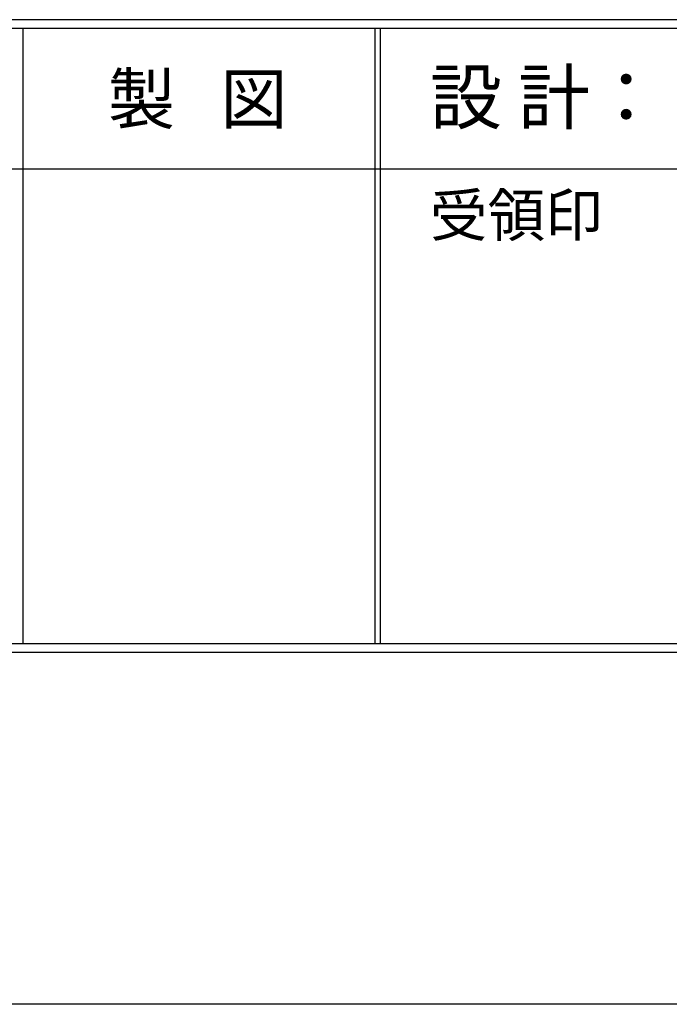
# Model space of a CAD drawing. Extents: x 0 to 2100, y 0 to 1485.
# Drawn here: x 1266 to 1358, y 0 to 140 of the extents above; entities that cross this region are included whole.
import ezdxf
from ezdxf.enums import TextEntityAlignment as Align

# ---------------------------------------------------------------- set-up
doc = ezdxf.new("R2010")
doc.units = 0
doc.header["$LTSCALE"] = 15
doc.header["$MEASUREMENT"] = 0
doc.layers.get('DEFPOINTS').update_dxf_attribs({"color": 250, "linetype": 'CONTINUOUS'})
doc.layers.add('7-図\u3000枠', color=160, linetype='CONTINUOUS')
doc.styles.get("Standard").update_dxf_attribs({"font": 'ROMANS.SHX', "width": 0.8, "height": 12.5, "bigfont": 'EXTFONT.SHX'})

msp = doc.modelspace()

# ---------------------------------------------------------------- linework, layer by layer
at = {"layer": '7-図\u3000枠', "color": 253}
for p, q in [((2048.75, 140), (76.25, 140)), ((2048.75, 138.75), (76.25, 138.75)), ((1266.25, 51.25), (1266.25, 138.75)), ((1316.25, 51.25), (1316.25, 138.75)), ((1317, 51.25), (1317, 138.75)), ((1690.5, 118.75), (1166.25, 118.75)), ((2048.75, 51.25), (76.25, 51.25)), ((2050, 50), (75, 50))]:
    msp.add_line(p, q, dxfattribs=at)
at = {"layer": 'DEFPOINTS'}
msp.add_line((2100, 0), (0, 0), dxfattribs=at)

# ---------------------------------------------------------------- texts
at = {"layer": '7-図\u3000枠', "color": 0}
msp.add_text('製   図', height=7, dxfattribs=at).set_placement((1291.05, 125.23), align=Align.CENTER)
for s, height, p in [('設 計：', 7.5, (1324.04, 125.23)), ('受領印', 6, (1324.04, 109.19))]:
    msp.add_text(s, height=height, dxfattribs=at).set_placement(p)

doc.saveas('drawing.dxf')
